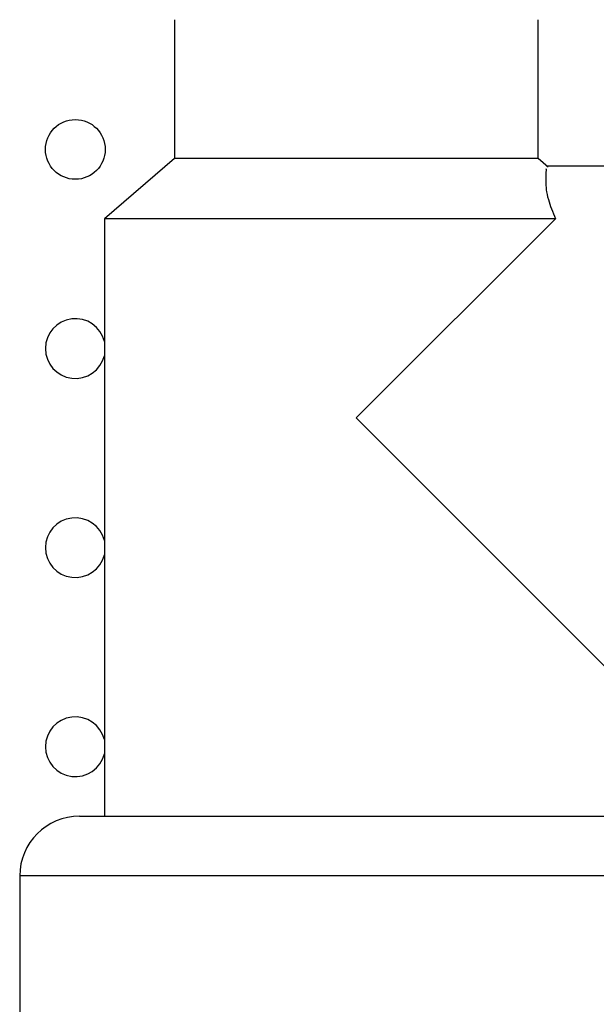
# Model space of a CAD drawing. Units: millimetres. Extents: x 7980 to 17478, y -1377 to 4127.
# Drawn here: x 9573 to 9602, y 593 to 643 of the extents above; entities that cross this region are included whole.
import ezdxf

# ---------------------------------------------------------------- set-up
doc = ezdxf.new("R2010")
doc.units = ezdxf.units.MM
doc.header["$LTSCALE"] = 10
doc.layers.add('ROTH DETALJIT', color=7, linetype='Continuous')

msp = doc.modelspace()

# ---------------------------------------------------------------- linework, layer by layer
at = {"layer": 'ROTH DETALJIT', "color": 7, "linetype": 'Continuous', "lineweight": 25}
for p, q in [((9580.469, 642.785), (9580.469, 635.807)), ((9598.719, 635.807), (9598.719, 642.785)), ((9580.469, 635.807), (9576.944, 632.785)), ((9598.719, 635.807), (9580.469, 635.807)), ((9599.219, 635.378), (9598.719, 635.807)), ((9609.594, 635.435), (9599.131, 635.435)), ((9576.944, 632.785), (9576.944, 602.785)), ((9599.594, 632.785), (9576.944, 632.785)), ((9599.594, 632.785), (9589.594, 622.785)), ((9589.594, 622.785), (9602.244, 610.135)), ((9575.694, 602.785), (9603.494, 602.785)), ((9572.694, 599.785), (9572.694, 585.785)), ((9606.494, 599.785), (9572.694, 599.785))]:
    msp.add_line(p, q, dxfattribs=at)
msp.add_circle((9575.487, 636.271), 1.5, dxfattribs=at)
for centre, radius, start, end in [((9575.487, 626.271), 1.5, 13.8505, 346.1495), ((9575.487, 616.271), 1.5, 13.8505, 346.1495), ((9575.487, 606.271), 1.5, 13.8505, 346.1495), ((9575.694, 599.785), 3, 90, 180)]:
    msp.add_arc(centre, radius, start, end, dxfattribs=at)
msp.add_open_spline([(9599.131, 635.275), (9599.132, 635.302), (9599.134, 635.352), (9599.084, 634.697), (9599.156, 633.869), (9599.457, 633.123), (9599.594, 632.785)], degree=3, knots=[0, 0, 0, 0, 0.279663, 0.529303, 0.786924, 1, 1, 1, 1], dxfattribs=at)

doc.saveas('drawing.dxf')
